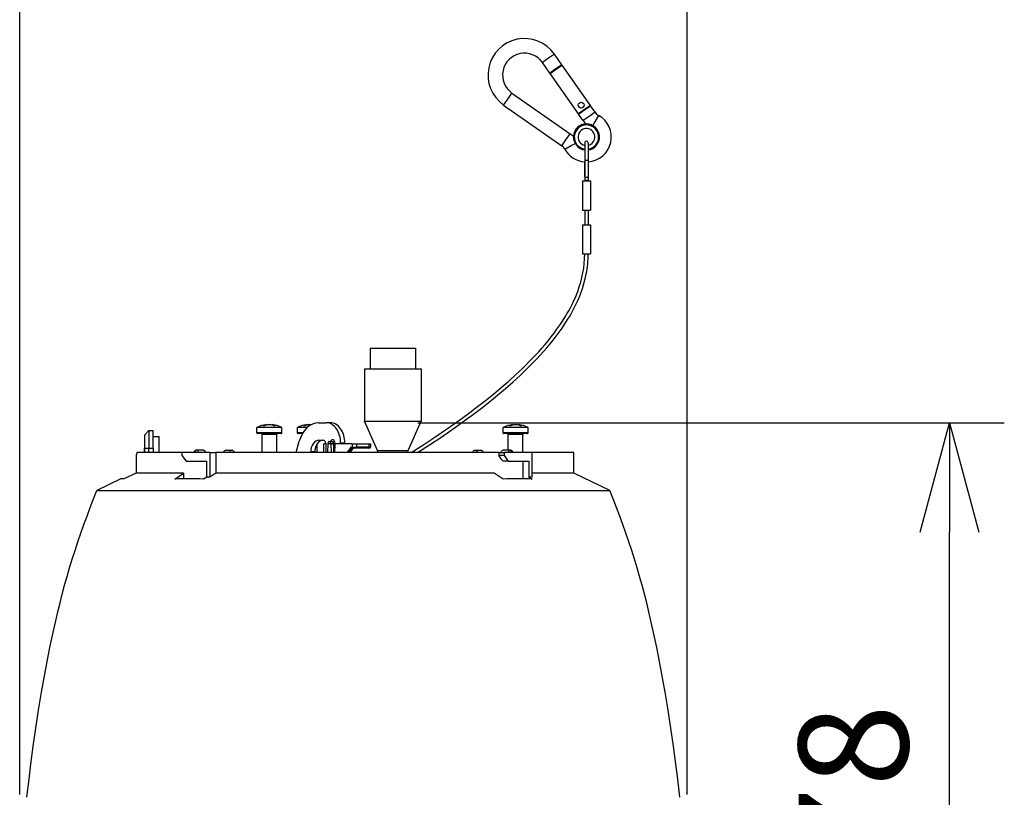
# Model space of a CAD drawing. Units: millimetres. Extents: x 2536 to 2672, y 489 to 603.
# Drawn here: x 2575 to 2597, y 570 to 587 of the extents above; entities that cross this region are included whole.
import ezdxf

# ---------------------------------------------------------------- set-up
doc = ezdxf.new("R2010")
doc.units = ezdxf.units.MM
doc.layers.add('GAIKEI', color=7, linetype='Continuous')
doc.layers.add('SUNPO', color=3, linetype='Continuous')
doc.styles.get("Standard").update_dxf_attribs({"font": 'monotxt.shx', "bigfont": 'bigfont.shx'})
doc.dimstyles.get("Standard").update_dxf_attribs({"dimscale": 0, "dimtxt": 2.5, "dimasz": 2.5, "dimexe": 1.25, "dimexo": 2, "dimtad": 1, "dimdec": 8, "dimtxsty": 'Standard', "dimblk": 'OPEN30', "dimcen": 2.5, "dimadec": 8, "dimazin": 2, "dimtfac": 1, "dimtdec": 8, "dimtmove": 0, "dimatfit": 3, "dimldrblk": 'OPEN30', "dimfxl": 1, "dimfrac": 2, "dimarcsym": 0})

# ---------------------------------------------------------------- blocks, each defined once
blk = doc.blocks.new('_Open30')
at = {"color": 0, "linetype": 'ByBlock', "lineweight": -2}
for p, q in [((-1, 0.2679), (0, 0)), ((0, 0), (-1, -0.2679)), ((0, 0), (-1, 0))]:
    blk.add_line(p, q, dxfattribs=at)
blk = doc.blocks.new('*D1')
at = {"layer": 'Defpoints', "color": 0, "ltscale": 0.3}
for p in [(2581.703, 578.178), (2595.855, 578.178), (2582.23, 559.645)]:
    blk.add_point(p, dxfattribs=at)
at = {"layer": 'SUNPO', "color": 0, "lineweight": -2, "ltscale": 0.3}
for p, q in [((2583.703, 578.178), (2597.105, 578.178)), ((2595.856, 562.145), (2595.855, 575.678)), ((2584.23, 559.645), (2597.106, 559.645))]:
    blk.add_line(p, q, dxfattribs=at)
at = {"layer": 'SUNPO', "color": 0, "lineweight": -2, "ltscale": 0.3, "xscale": 2.5, "yscale": 2.5, "zscale": 2.5}
for p, rotation in [((2595.855, 578.178), 90.0004769999985), ((2595.856, 559.645), 270.0004769999985)]:
    blk.add_blockref('_Open30', p, dxfattribs=dict(at, rotation=rotation))
at = {"layer": 'SUNPO', "color": 0, "ltscale": 0.3, "insert": (2593.98, 568.912), "char_height": 2.5, "attachment_point": 5, "rotation": 90.0005}
blk.add_mtext('278', dxfattribs=at)
blk = doc.blocks.new('*D2')
at = {"layer": 'Defpoints', "color": 0, "ltscale": 0.3}
for p in [(2589.856, 588.958), (2574.604, 567.683), (2589.856, 567.683)]:
    blk.add_point(p, dxfattribs=at)
at = {"layer": 'SUNPO', "color": 0, "lineweight": -2, "ltscale": 0.3}
for p, q in [((2574.604, 569.683), (2574.604, 590.208)), ((2589.856, 569.683), (2589.856, 590.208)), ((2577.104, 588.958), (2587.356, 588.958))]:
    blk.add_line(p, q, dxfattribs=at)
at = {"layer": 'SUNPO', "color": 0, "lineweight": -2, "ltscale": 0.3, "xscale": 2.5, "yscale": 2.5, "zscale": 2.5, "rotation": 180}
blk.add_blockref('_Open30', (2574.604, 588.958), dxfattribs=at)
at = {"layer": 'SUNPO', "color": 0, "lineweight": -2, "ltscale": 0.3, "xscale": 2.5, "yscale": 2.5, "zscale": 2.5}
blk.add_blockref('_Open30', (2589.856, 588.958), dxfattribs=at)
at = {"layer": 'SUNPO', "color": 0, "ltscale": 0.3, "insert": (2582.23, 590.833), "char_height": 2.5, "attachment_point": 5}
blk.add_mtext('φ229', dxfattribs=at)

msp = doc.modelspace()

# ---------------------------------------------------------------- linework, layer by layer
at = {"layer": 'GAIKEI', "color": 1, "ltscale": 0.3}
for points in [[(2586.82414012, 586.60187927, 1.1917535715), (2585.66186058, 585.43959977)], [(2586.55069597, 586.41041161, 1.1917535715), (2585.85332824, 585.71304391)], [(2587.75444686, 585.27325993, 0.1136933876), (2587.83237708, 585.20302373)], [(2587.48100271, 585.08179226, 0.0444878819), (2587.54591344, 585.00469348)], [(2587.5968382, 584.14088735, 0.7460385535), (2587.83237645, 585.20302371)], [(2587.59683821, 584.41172349, 14.8078700012), (2587.51672294, 584.41172349)], [(2587.54591283, 585.00469345, 0.3929991995), (2587.25904215, 584.7178228)], [(2587.5968382, 584.43165578, 13.8175319634), (2587.51672294, 584.43165578)], [(2587.74256082, 584.65244562, 1), (2587.37100031, 584.76146444)], [(2587.25904213, 584.71782228, 0.044487895), (2587.18194333, 584.78273303)], [(2587.37100031, 584.76146444, 0.4369493836), (2587.51672294, 584.51753231)], [(2587.59683821, 584.57342956, 1.0000000436), (2587.51672293, 584.57342956)], [(2587.5968382, 584.51753231, 0.2759498872), (2587.74256082, 584.65244561)], [(2587.06071187, 584.43135864, 0.1136934052), (2586.99047566, 584.50928887)], [(2587.06071191, 584.43135911, 0.2534913159), (2587.51672303, 584.14088735)], [(2580.24536977, 578.1348371, 0.0894540235), (2580.02332416, 578.07133294)], [(2580.17169445, 578.11483121, 0.0973127451), (2580.16396758, 578.11330312)], [(2580.20458225, 578.12682419, 0.0327848769), (2580.16396993, 578.11330138)], [(2580.23671272, 578.13345964, 0.0259226477), (2580.20458013, 578.12682022)], [(2580.28636608, 578.13346785, 0.0545670392), (2580.20939746, 578.11329248)], [(2580.245369, 578.13483688, 0.0286269878), (2580.23671262, 578.13346153)], [(2580.28637062, 578.13346103, 0.0287432831), (2580.24629034, 578.12520255)], [(2580.31040388, 578.13483743, 0.0103790342), (2580.2863693, 578.13346223)], [(2580.33443839, 578.13346223, 0.0103790342), (2580.3104038, 578.13483743)], [(2580.33443839, 578.13346223, 0.0103790342), (2580.3104038, 578.13483743)], [(2580.37451743, 578.12520256, 0.0287432831), (2580.33443715, 578.13346104)], [(2580.41141022, 578.11329248, 0.0545670392), (2580.3344416, 578.13346785)], [(2580.59748366, 578.07133293, 0.0894540235), (2580.37543806, 578.1348371)], [(2580.38409517, 578.13346154, 0.0286269572), (2580.37543881, 578.13483688)], [(2580.45683805, 578.11329698, 0.0588057283), (2580.38409477, 578.13346565)], [(2580.45684009, 578.11330312, 0.0973127495), (2580.44911322, 578.11483121)], [(2581.17123002, 578.1348371, 0.0894540235), (2580.94918441, 578.07133294)], [(2581.13043836, 578.12682419, 0.0327848769), (2581.08982605, 578.11330138)], [(2581.0975547, 578.11483121, 0.0973127451), (2581.08982783, 578.11330312)], [(2581.16257284, 578.13345964, 0.0259226477), (2581.13044025, 578.12682022)], [(2581.21222633, 578.13346785, 0.0545670392), (2581.13525771, 578.11329248)], [(2581.17122925, 578.13483688, 0.0286269878), (2581.16257288, 578.13346153)], [(2581.21222674, 578.13346103, 0.0287432831), (2581.17214645, 578.12520255)], [(2581.23626414, 578.13483743, 0.0103790342), (2581.21222955, 578.13346223)], [(2581.26029864, 578.13346223, 0.0103790342), (2581.23626406, 578.13483743)], [(2581.26029864, 578.13346223, 0.0103790342), (2581.23626406, 578.13483743)], [(2585.87284801, 578.1348371, 0.0894540235), (2585.6508024, 578.07133294)], [(2585.79917283, 578.11483121, 0.0973127451), (2585.79144595, 578.11330312)], [(2585.83206049, 578.12682419, 0.0327848769), (2585.79144818, 578.11330138)], [(2585.86419096, 578.13345964, 0.0259226477), (2585.83205837, 578.12682022)], [(2585.91384846, 578.13346785, 0.0545670392), (2585.83687984, 578.11329248)], [(2585.87285124, 578.13483688, 0.0286269878), (2585.86419487, 578.13346153)], [(2585.91384887, 578.13346103, 0.0287432831), (2585.87376858, 578.12520255)], [(2585.93788213, 578.13483743, 0.0103790342), (2585.91384754, 578.13346223)], [(2585.96191663, 578.13346223, 0.0103790342), (2585.93788205, 578.13483743)], [(2585.96191663, 578.13346223, 0.0103790342), (2585.93788205, 578.13483743)], [(2586.00199968, 578.12520256, 0.0287432831), (2585.96191939, 578.13346104)], [(2586.0388886, 578.11329248, 0.0545670392), (2585.96191998, 578.13346785)], [(2586.22496191, 578.07133293, 0.0894540235), (2586.0029163, 578.1348371)], [(2586.01157342, 578.13346154, 0.0286269572), (2586.00291705, 578.13483688)], [(2586.08431642, 578.11329698, 0.0588057283), (2586.01157315, 578.13346565)], [(2586.08431833, 578.11330312, 0.0973127495), (2586.07659146, 578.11483121)], [(2580.02332414, 577.95116055, 0.4142135726), (2580.04335296, 577.93113172)], [(2580.14349787, 577.9111005, 0.4142135777), (2580.12346905, 577.93112932)], [(2580.49733875, 577.93112932, 0.4142135215), (2580.47730993, 577.9111005)], [(2580.57745484, 577.93113172, 0.4142135777), (2580.59748366, 577.95116054)], [(2580.9491844, 577.95116055, 0.4142135726), (2580.96921322, 577.93113172)], [(2581.06279121, 577.92593046, 0.1863841383), (2581.04932934, 577.93112925)], [(2585.65080239, 577.95116055, 0.4142135726), (2585.67083121, 577.93113172)], [(2585.77097611, 577.9111005, 0.4142135777), (2585.75094729, 577.93112932)], [(2586.124821, 577.93112932, 0.4142135215), (2586.10479218, 577.9111005)], [(2586.20493308, 577.93113172, 0.4142135777), (2586.2249619, 577.95116054)], [(2581.78858601, 577.69946429, 0.4144694438), (2581.73872513, 577.74954937)], [(2581.77362761, 577.69094597, 0.1907194493), (2581.77163034, 577.68962119)], [(2581.7736212, 577.69097763, 0.039092796), (2581.77201132, 577.69946291)], [(2581.77233695, 577.67833704, 0.100215066), (2581.77360056, 577.6909758)], [(2581.77442506, 577.66376859, 0.0524661154), (2581.77258974, 577.6615604)], [(2581.77430706, 577.66436274, 0.1961296011), (2581.78859958, 577.69946469)], [(2582.20325655, 577.6191725, 0.0015093662), (2582.29766912, 577.6191725)], [(2582.599016, 577.5993188, 0.4106035804), (2582.61904329, 577.61910045)], [(2582.20017291, 577.5993709, 0.2448983179), (2582.19025666, 577.59348374)], [(2582.23634309, 577.5993204, 0.2412980821), (2582.22008577, 577.59098855)], [(2585.6496266, 577.29688346, 0.0030253935), (2585.55019922, 577.43040937)], [(2578.94884783, 576.93328808, 0.0032557967), (2578.87803554, 576.93812227)], [(2586.3133588, 576.93328974, 0.0032557967), (2586.24254659, 576.93812392)], [(2578.80722622, 576.88941646, 0.0303408848), (2578.14630934, 576.88941647)], [(2586.31335585, 576.88941646, 0.0303408848), (2585.65243897, 576.88941647)]]:
    msp.add_lwpolyline(points, format="xyb", dxfattribs=at)
for points in [[(2586.68741441, 586.50614234), (2586.55069421, 586.41040725)], [(2586.72087736, 586.16735725), (2586.55069421, 586.41040725)], [(2586.82413874, 586.60187743), (2586.68741441, 586.50614234)], [(2586.99432576, 586.35882743), (2586.82413874, 586.60187743)], [(2586.85760156, 586.26309234), (2586.72087736, 586.16735725)], [(2586.72470767, 586.16188885), (2586.86143187, 586.25762394)], [(2587.37187103, 585.2376504), (2586.72470767, 586.16188885)], [(2586.99432576, 586.35882743), (2586.85760156, 586.26309234)], [(2586.86143187, 586.25762394), (2586.99815207, 586.35335903)], [(2587.64531129, 585.42911644), (2586.99815207, 586.35335903)], [(2585.75759339, 585.57632132), (2585.85332848, 585.71304139)], [(2585.85332848, 585.71304139), (2587.1819412, 584.78273554)], [(2585.6618583, 585.43959699), (2585.75759339, 585.57632132)], [(2585.6618583, 585.43959699), (2586.99047502, 584.50929114)], [(2587.50859123, 585.33338549), (2587.37187103, 585.2376504)], [(2587.37569733, 585.23218186), (2587.51242154, 585.32791695)], [(2587.64531129, 585.42911644), (2587.50859123, 585.33338549)], [(2587.51242154, 585.32791695), (2587.64914174, 585.42364804)], [(2587.75444459, 585.27326071), (2587.61772439, 585.17752962)], [(2587.75444459, 585.27326071), (2587.64914174, 585.42364804)], [(2587.48100019, 585.08179453), (2587.37569733, 585.23218186)], [(2587.61772439, 585.17752962), (2587.48100019, 585.08179453)], [(2587.75131916, 585.0571253), (2587.7014713, 584.96740059)], [(2587.8323766, 585.20302618), (2587.75131916, 585.0571253)], [(2586.99047502, 584.50929114), (2587.08620611, 584.64601133)], [(2587.08620611, 584.64601133), (2587.1819412, 584.78273554)], [(2587.06070955, 584.43136327), (2587.20661443, 584.51242057)], [(2587.20661443, 584.51242057), (2587.296335, 584.56226443)], [(2587.51672052, 584.57342956), (2587.51672052, 584.19352103)], [(2587.59683661, 584.57342956), (2587.59683661, 584.19352103)], [(2587.51672052, 584.19352103), (2587.51672052, 583.80778932)], [(2587.51672052, 583.80778932), (2587.51672052, 584.14088996)], [(2587.59683661, 584.19352103), (2587.59683661, 583.80778932)], [(2587.46331114, 583.70551402), (2587.55678057, 583.70551402)], [(2587.46331114, 583.70551402), (2587.46331114, 583.03788668)], [(2587.51672052, 583.80778932), (2587.51672052, 583.72314192)], [(2587.51672052, 583.80778932), (2587.51672052, 583.72314192)], [(2587.51672052, 583.72314192), (2587.59683661, 583.72314192)], [(2587.51672052, 583.72314192), (2587.51672052, 583.70551402)], [(2587.51672052, 583.72314192), (2587.51672052, 583.70551402)], [(2587.55678057, 583.70551402), (2587.65024599, 583.70551402)], [(2587.59683661, 583.80778932), (2587.59683661, 583.72314192)], [(2587.59683661, 583.72314192), (2587.59683661, 583.70551402)], [(2587.65024599, 583.70551402), (2587.65024599, 583.03788668)], [(2587.46331114, 583.03788668), (2587.55678057, 583.03788668)], [(2587.51672052, 583.03788668), (2587.51672052, 582.70407301)], [(2587.51672052, 583.03788668), (2587.51672052, 582.70407301)], [(2587.55678057, 583.03788668), (2587.65024599, 583.03788668)], [(2587.59683661, 583.03788668), (2587.59683661, 582.70407301)], [(2587.46331114, 582.70407301), (2587.55678057, 582.70407301)], [(2587.46331114, 582.70407301), (2587.46331114, 582.03644567)], [(2587.55678057, 582.70407301), (2587.65024599, 582.70407301)], [(2587.65024599, 582.70407301), (2587.65024599, 582.03644567)], [(2583.54973709, 577.49717476), (2583.81796973, 577.66919562), (2584.08777115, 577.84722272), (2584.3576093, 578.03088139), (2584.53692412, 578.1563753), (2584.71540775, 578.28432635), (2584.89279113, 578.41479555), (2585.06874818, 578.54780361), (2585.24987228, 578.68888381), (2585.42925226, 578.83329334), (2585.60618739, 578.98090962), (2585.78085686, 579.13242164), (2585.93815106, 579.27453693), (2586.09230769, 579.41987954), (2586.16812879, 579.49387521), (2586.2430291, 579.56879168), (2586.31695547, 579.64465778), (2586.38983047, 579.72150983), (2586.46451887, 579.80260799), (2586.53813146, 579.8851079), (2586.61031787, 579.96877723), (2586.68098422, 580.05367326), (2586.75002076, 580.1398323), (2586.81728875, 580.22729549), (2586.88265788, 580.31609914), (2586.94598153, 580.40628424), (2587.00848187, 580.50001859), (2587.06855364, 580.59537473), (2587.11002772, 580.66480237), (2587.15005518, 580.73507362), (2587.18898654, 580.80703997), (2587.22625136, 580.87987838), (2587.26172307, 580.95354398), (2587.29533263, 581.0280815), (2587.32717778, 581.10398419), (2587.35692031, 581.1807385), (2587.39312561, 581.28436668), (2587.4250848, 581.38920901), (2587.45259024, 581.49519658), (2587.47541349, 581.60217425), (2587.4933756, 581.70997911), (2587.50631328, 581.81842769), (2587.51411664, 581.92732065), (2587.51672052, 582.03644567)], [(2583.69901189, 577.49717476), (2583.97309614, 577.67493294), (2584.24815821, 577.85875051), (2584.43137678, 577.98452963), (2584.61404937, 578.11286776), (2584.79586205, 578.24379349), (2584.9765419, 578.37737597), (2585.15637841, 578.51414104), (2585.34174848, 578.65956109), (2585.52436392, 578.80780093), (2585.70444892, 578.95950028), (2585.87838079, 579.11199838), (2586.03838476, 579.25828635), (2586.19525115, 579.40822129), (2586.27237225, 579.48464152), (2586.34853972, 579.56208042), (2586.42368051, 579.6405707), (2586.49939159, 579.7219785), (2586.5757058, 579.80662991), (2586.65034119, 579.89224711), (2586.7234771, 579.97920076), (2586.79499521, 580.06753187), (2586.86476921, 580.15728501), (2586.93264848, 580.24851736), (2586.99849029, 580.34127777), (2587.06317897, 580.43723705), (2587.12588721, 580.53566147), (2587.16635878, 580.60259539), (2587.20552647, 580.67029948), (2587.24691496, 580.74538712), (2587.28656348, 580.82140384), (2587.32403192, 580.89774662), (2587.35953635, 580.97502262), (2587.39414014, 581.05603105), (2587.42644168, 581.13798084), (2587.46552379, 581.24801464), (2587.49939012, 581.35751874), (2587.52858253, 581.46838787), (2587.55284437, 581.58045914), (2587.563056, 581.63687992), (2587.57195547, 581.69352877), (2587.57952249, 581.75037323), (2587.58573663, 581.80738073), (2587.59058574, 581.86452683), (2587.59405754, 581.92177881), (2587.59614388, 581.97909595), (2587.59683661, 582.03644567)], [(2587.46331114, 582.03644567), (2587.55678057, 582.03644567)], [(2587.55678057, 582.03644567), (2587.65024599, 582.03644567)], [(2582.61038089, 579.88060115), (2583.5881306, 579.88060115)], [(2582.61038089, 579.88060115), (2582.61038089, 579.41326201)], [(2583.5881306, 579.88060115), (2583.65187793, 579.88060115)], [(2583.65187793, 579.88060115), (2583.65187793, 579.41326201)], [(2582.48353009, 579.41326201), (2583.69945199, 579.41326201)], [(2582.48353009, 579.41326201), (2582.48353009, 579.27973655)], [(2583.69945199, 579.41326201), (2583.77872873, 579.41326201)], [(2583.77872873, 579.41326201), (2583.77872873, 579.27973655)], [(2582.48353009, 579.27973655), (2582.48353009, 578.2115328)], [(2583.77872873, 579.27973655), (2583.77872873, 578.2115328)], [(2580.05846658, 578.07133266), (2580.02332495, 578.07133266)], [(2580.02332495, 577.95116054), (2580.02332495, 578.07133266)], [(2580.59748286, 578.07133266), (2580.05846658, 578.07133266)], [(2580.16396919, 578.11330386), (2580.20939589, 578.11330386)], [(2580.21348297, 578.11482778), (2580.17169511, 578.11482778)], [(2580.23772853, 578.12281461), (2580.23671387, 578.1334622)], [(2580.24628978, 578.12520245), (2580.24536885, 578.13483551)], [(2580.37451789, 578.12520245), (2580.37543881, 578.13483551)], [(2580.38307928, 578.12281461), (2580.38409394, 578.1334622)], [(2580.4073247, 578.11482778), (2580.44911256, 578.11482778)], [(2580.45683848, 578.11330386), (2580.41141178, 578.11330386)], [(2580.59748286, 577.95116054), (2580.59748286, 578.07133266)], [(2580.98432683, 578.07133266), (2580.9491852, 578.07133266)], [(2580.9491852, 577.95116054), (2580.9491852, 578.07133266)], [(2581.17621268, 578.07133266), (2580.98432683, 578.07133266)], [(2581.0898253, 578.11330386), (2581.13525614, 578.11330386)], [(2581.13934322, 578.11482778), (2581.09755536, 578.11482778)], [(2581.16358878, 578.12281461), (2581.16257412, 578.1334622)], [(2581.17214602, 578.12520245), (2581.17122911, 578.13483551)], [(2581.26029767, 578.1334622), (2581.26206207, 578.13319742)], [(2581.26029767, 578.1334622), (2581.26206207, 578.13319742)], [(2581.43235925, 578.17815144), (2581.60843048, 578.17815144)], [(2581.70284941, 578.17815144), (2581.60843048, 578.17815144)], [(2582.48353009, 578.2115328), (2583.69945199, 578.2115328)], [(2582.78396239, 577.54390546), (2582.48353009, 578.2115328)], [(2583.47829643, 577.54390546), (2583.77872873, 578.2115328)], [(2583.69945199, 578.2115328), (2583.77872873, 578.2115328)], [(2585.68594896, 578.07133266), (2585.65080319, 578.07133266)], [(2585.65080319, 577.95116054), (2585.65080319, 578.07133266)], [(2586.2249651, 578.07133266), (2585.68594896, 578.07133266)], [(2585.79144743, 578.11330386), (2585.83687827, 578.11330386)], [(2585.84096535, 578.11482778), (2585.79917348, 578.11482778)], [(2585.86521077, 578.12281461), (2585.86419211, 578.1334622)], [(2585.87376802, 578.12520245), (2585.87285124, 578.13483551)], [(2586.00200027, 578.12520245), (2586.00291706, 578.13483551)], [(2586.01055752, 578.12281461), (2586.01157218, 578.1334622)], [(2586.03480307, 578.11482778), (2586.0765908, 578.11482778)], [(2586.08432086, 578.11330386), (2586.03889015, 578.11330386)], [(2586.2249651, 577.95116054), (2586.2249651, 578.07133266)], [(2577.45629703, 577.89775116), (2577.55644113, 577.99789526)], [(2577.45629703, 577.89775116), (2577.45629703, 577.59731886)], [(2577.55644113, 577.99789526), (2577.55644113, 577.59731886)], [(2577.55644113, 577.99789526), (2577.65658523, 577.99789526)], [(2577.65658523, 577.59731886), (2577.65658523, 577.99789526)], [(2577.65658523, 577.86436979), (2577.79011069, 577.86436979)], [(2577.79011069, 577.59731886), (2577.79011069, 577.86436979)], [(2580.05846658, 577.95116054), (2580.02332495, 577.95116054)], [(2580.07604561, 577.93113253), (2580.04335296, 577.93113253)], [(2580.59748286, 577.95116054), (2580.05846658, 577.95116054)], [(2580.57745484, 577.93113253), (2580.07604561, 577.93113253)], [(2580.16392847, 577.9111005), (2580.14349707, 577.9111005)], [(2580.14349707, 577.49717476), (2580.14349707, 577.9111005)], [(2580.47731074, 577.9111005), (2580.16392847, 577.9111005)], [(2580.47731074, 577.49717476), (2580.47731074, 577.9111005)], [(2580.98432683, 577.95116054), (2580.9491852, 577.95116054)], [(2581.00190586, 577.93113253), (2580.96921322, 577.93113253)], [(2581.07769852, 577.95116054), (2580.98432683, 577.95116054)], [(2581.06574292, 577.93113253), (2581.00190586, 577.93113253)], [(2585.68594896, 577.95116054), (2585.65080319, 577.95116054)], [(2585.70352385, 577.93113253), (2585.67083121, 577.93113253)], [(2586.2249651, 577.95116054), (2585.68594896, 577.95116054)], [(2586.20493308, 577.93113253), (2585.70352385, 577.93113253)], [(2585.79141085, 577.9111005), (2585.77097531, 577.9111005)], [(2585.77097531, 577.55058815), (2585.77097531, 577.9111005)], [(2586.10478898, 577.9111005), (2585.79141085, 577.9111005)], [(2586.10478898, 577.49717476), (2586.10478898, 577.9111005)], [(2577.45629703, 577.78258304), (2577.45629703, 577.59731886)], [(2577.45629703, 577.73084432), (2577.45629703, 577.59731886)], [(2580.92013126, 577.49717476), (2580.99404134, 577.75847608)], [(2581.40317099, 577.49717476), (2581.40317099, 577.69803752)], [(2581.44320246, 577.77757503), (2581.53761738, 577.77757503)], [(2581.60669865, 577.6994637), (2581.55594202, 577.6994637)], [(2581.55594202, 577.49717476), (2581.55594202, 577.6994637)], [(2581.60843048, 577.49717476), (2581.60843048, 577.67743093)], [(2581.64378815, 577.6994637), (2581.63754143, 577.49717476)], [(2581.64388603, 577.70208387), (2581.64378815, 577.6994637)], [(2581.71469912, 577.6994637), (2581.64378815, 577.6994637)], [(2581.67955335, 577.74953575), (2581.73872463, 577.74953575)], [(2581.71460138, 577.70208387), (2581.77125023, 577.70208387)], [(2581.71461767, 577.70208387), (2581.71469912, 577.6994637)], [(2581.71469912, 577.6994637), (2581.72344384, 577.49717476)], [(2581.77201627, 577.6994637), (2581.77125023, 577.70208387)], [(2581.77126652, 577.70208387), (2581.77136026, 577.69912548)], [(2581.77136026, 577.69912548), (2581.77165361, 577.68960659)], [(2581.77165361, 577.68960659), (2581.77172291, 577.68739807)], [(2581.77172291, 577.68739807), (2581.77208557, 577.67558094)], [(2581.77202041, 577.67745537), (2581.77232605, 577.67833957)], [(2581.77208557, 577.67558094), (2581.77759483, 577.49717476)], [(2581.77508054, 577.66519399), (2581.775863, 577.66627381), (2581.77589558, 577.66639612), (2581.775863, 577.66648572), (2581.77574069, 577.66651429), (2581.7755818, 577.66648171), (2581.77516213, 577.66631467), (2581.77241978, 577.66481918)], [(2581.77444082, 577.66375151), (2581.77264384, 577.65746393)], [(2581.77509697, 577.66521843), (2581.77444082, 577.66375151)], [(2581.80344576, 577.68048292), (2581.79778174, 577.49717476)], [(2581.80513686, 577.6994637), (2581.79883713, 577.6994637)], [(2582.20326026, 577.6994637), (2581.81747154, 577.6994637)], [(2582.03330531, 577.7108123), (2581.93889052, 577.7108123)], [(2581.93889052, 577.7108123), (2581.93889052, 577.6994637)], [(2582.03330531, 577.7108123), (2582.03330531, 577.6994637)], [(2582.17431635, 577.61917244), (2582.08805129, 577.49717476)], [(2582.17431635, 577.61917244), (2582.20326026, 577.61917244)], [(2582.20326026, 577.6994637), (2582.29767092, 577.6994637)], [(2582.20326026, 577.6994637), (2582.20326026, 577.61917244)], [(2582.29767092, 577.6994637), (2582.5809277, 577.6994637)], [(2582.29767092, 577.6994637), (2582.29767092, 577.61917244)], [(2582.57993748, 577.61917244), (2582.29767092, 577.61917244)], [(2582.5809277, 577.6994637), (2582.57993748, 577.61917244)], [(2582.61904402, 577.61910314), (2582.57993748, 577.61917244)], [(2582.5809277, 577.6994637), (2582.62003424, 577.6994637)], [(2582.62003424, 577.6994637), (2582.61904402, 577.61910314)], [(2577.45629703, 577.59731886), (2577.45629703, 577.49717476)], [(2577.45629703, 577.59731886), (2577.45629703, 577.49717476)], [(2577.45629703, 577.59731886), (2577.45629703, 577.49717476)], [(2577.45629703, 577.59731886), (2577.45629703, 577.49717476)], [(2577.45629703, 577.49717476), (2577.45629703, 577.59731886)], [(2577.45629703, 577.59731886), (2577.55644113, 577.59731886)], [(2577.55644113, 577.59731886), (2577.65658523, 577.59731886)], [(2577.55644113, 577.49717476), (2577.55644113, 577.59731886)], [(2577.65658523, 577.59731886), (2577.65658523, 577.49717476)], [(2577.79011069, 577.49717476), (2577.79011069, 577.59731886)], [(2578.31153552, 577.49717476), (2578.31153552, 577.43041202)], [(2578.31153552, 577.43041202), (2578.40595445, 577.29688655)], [(2578.6419957, 577.55058414), (2578.62768872, 577.54850181), (2578.61508925, 577.54286223), (2578.60521985, 577.53513217), (2578.59473116, 577.52150176), (2578.58788544, 577.50504742), (2578.58612918, 577.49717476)], [(2578.80722359, 577.55058414), (2578.6419957, 577.55058414)], [(2578.80722359, 577.55058414), (2578.8200921, 577.54806585), (2578.83187252, 577.54083705), (2578.84201899, 577.52921139), (2578.84939854, 577.51453373), (2578.85379126, 577.49717476)], [(2578.94884991, 577.49717476), (2578.94884991, 576.93328963)], [(2579.08953088, 577.49717476), (2579.08953088, 577.02983562)], [(2579.26001139, 577.49717476), (2579.26545949, 577.51434226), (2579.27477877, 577.52907292), (2579.28620468, 577.53971637), (2579.30151404, 577.54760545), (2579.31628943, 577.55049041), (2579.31952489, 577.55058414)], [(2579.31952489, 577.55058414), (2579.4534986, 577.55058)], [(2579.4534986, 577.55058), (2579.43870278, 577.54806585), (2579.42826696, 577.54298454), (2579.41900483, 577.53546639), (2579.41112403, 577.52570701), (2579.40512166, 577.51434626), (2579.40021967, 577.49717476)], [(2579.50738881, 577.49717476), (2579.50235637, 577.51444), (2579.49362795, 577.52943144), (2579.48509927, 577.53842878), (2579.47514442, 577.5451809), (2579.46062152, 577.55002587), (2579.4534986, 577.55058)], [(2581.25436874, 577.5105241), (2581.25436874, 577.49717476)], [(2581.34878366, 577.5105241), (2581.25436874, 577.5105241)], [(2581.34878366, 577.5105241), (2581.34878366, 577.49717476)], [(2582.190241, 577.59351298), (2582.12211724, 577.49717476)], [(2582.21743266, 577.59351298), (2582.14811905, 577.49717476)], [(2582.22008541, 577.59098654), (2582.15258909, 577.49717476)], [(2582.16380322, 577.51276118), (2582.16361175, 577.49717476)], [(2582.16977288, 577.52105752), (2582.16947952, 577.49717476)], [(2582.21743266, 577.59351298), (2582.190241, 577.59351298)], [(2582.20013884, 577.5993196), (2582.21742037, 577.5993196)], [(2582.28351081, 577.5993196), (2582.21742037, 577.5993196)], [(2582.23590804, 577.5993156), (2582.23668236, 577.5993196)], [(2582.56577323, 577.5993196), (2582.28351081, 577.5993196)], [(2582.599016, 577.5993196), (2582.56577323, 577.5993196)], [(2582.78396239, 577.54390546), (2583.4357954, 577.54390546)], [(2582.78863618, 577.49717876), (2582.78396239, 577.54390546)], [(2583.4357954, 577.54390546), (2583.47829643, 577.54390546)], [(2583.4736225, 577.49717476), (2583.47829643, 577.54390546)], [(2584.95227605, 577.49717476), (2584.9573085, 577.51444), (2584.96603692, 577.52943144), (2584.97456559, 577.53842878), (2584.98452058, 577.5451809), (2584.99904335, 577.55002587), (2585.00616627, 577.55058)], [(2585.00616627, 577.55058), (2585.14013998, 577.55058414)], [(2585.00616627, 577.55058), (2585.02096222, 577.54806585), (2585.03139791, 577.54298454), (2585.04066003, 577.53546639), (2585.04854084, 577.52570701), (2585.05454321, 577.51434626), (2585.05944533, 577.49717476)], [(2585.14013998, 577.55058414), (2585.15403944, 577.54882788), (2585.16800394, 577.54320045), (2585.18099877, 577.5333189), (2585.19145488, 577.51964763), (2585.19801138, 577.50414278), (2585.19965348, 577.49717476)], [(2585.55019869, 577.49717476), (2585.55019869, 577.43041202)], [(2585.67604297, 577.43041202), (2585.55019869, 577.43041202)], [(2585.60587361, 577.49717476), (2585.61018488, 577.51430954), (2585.61779676, 577.52943958), (2585.62597092, 577.53919482), (2585.63566501, 577.54624844), (2585.64638189, 577.55003402), (2585.65244128, 577.55058414)], [(2585.8176693, 577.55058414), (2585.65244128, 577.55058414)], [(2585.67604297, 577.49717476), (2585.67604297, 577.43041202)], [(2585.67604297, 577.43041202), (2585.7704619, 577.29688655)], [(2585.8176693, 577.55058414), (2585.8321229, 577.54846109), (2585.84460419, 577.54284594), (2585.85489727, 577.53468807), (2585.86284737, 577.52489211), (2585.87002731, 577.51050767), (2585.87353582, 577.49717476)], [(2586.31335736, 576.93328963), (2586.31335736, 577.49717476)], [(2578.40595445, 577.29688655), (2578.87803682, 577.29688655)], [(2578.87803682, 576.93812245), (2578.87803682, 577.29688655)], [(2585.7704619, 577.29688655), (2585.64962549, 577.29688655)], [(2585.7704619, 577.29688655), (2586.24254413, 577.29688655)], [(2586.10917355, 576.89798082), (2586.10917355, 577.29688655)], [(2586.24254413, 577.29688655), (2586.24254413, 576.93812245)], [(2578.35049145, 577.02983562), (2577.26452935, 577.02983562)], [(2578.14630764, 576.88941957), (2578.35049145, 577.02983562)], [(2578.35049145, 577.02983562), (2578.35049145, 576.89798082)], [(2578.87803682, 576.93812245), (2578.80722359, 576.88941957)], [(2579.08953088, 577.02983562), (2578.94884991, 576.93328963)], [(2585.44825347, 577.02983562), (2579.08953088, 577.02983562)], [(2585.65244128, 576.88941957), (2585.44825347, 577.02983562)], [(2586.24254413, 576.93812245), (2586.31335736, 576.88941957)], [(2587.27041891, 577.02983562), (2586.31335736, 577.02983562)]]:
    msp.add_lwpolyline(points, dxfattribs=at)
at = {"layer": 'GAIKEI', "color": 7, "ltscale": 0.3}
for points in [[(2577.28972841, 577.49717476), (2577.28751977, 577.4967225), (2577.28535599, 577.49537363), (2577.28122818, 577.49009256), (2577.27748332, 577.48168206), (2577.27260577, 577.46362635), (2577.26890979, 577.44100673), (2577.26621231, 577.41336269), (2577.26452935, 577.36364929)], [(2578.31153552, 577.49717476), (2577.28972841, 577.49717476)], [(2578.94884991, 577.49717476), (2578.31153552, 577.49717476)], [(2578.94884991, 577.49717476), (2579.08953088, 577.49717476)], [(2585.55019869, 577.49717476), (2579.08953088, 577.49717476)], [(2585.55019869, 577.49717476), (2585.67604297, 577.49717476)], [(2586.31335736, 577.49717476), (2585.67604297, 577.49717476)], [(2587.27041891, 577.49717476), (2586.31336137, 577.49717476)], [(2587.27041891, 577.02983562), (2587.27041891, 577.49717476)], [(2577.26452935, 577.36364929), (2577.26452935, 577.02983562)], [(2577.26452935, 577.02983562), (2576.98712004, 576.89631015)], [(2588.090858, 576.62925921), (2587.27041891, 577.02983562)], [(2576.91576497, 576.89631015), (2576.36880686, 576.62925921)], [(2576.98712004, 576.89631015), (2576.91576497, 576.89631015)], [(2574.76974485, 569.61917215), (2574.81721716, 570.03150868), (2574.85997068, 570.37530578), (2574.9150223, 570.78782564), (2574.97405497, 571.19980752), (2575.03725618, 571.61118239), (2575.10498885, 572.02186854), (2575.17760707, 572.43177637), (2575.21586198, 572.63640843), (2575.25546978, 572.84081629), (2575.29647932, 573.04498381), (2575.3389762, 573.24887426), (2575.38307045, 573.45243864), (2575.42887196, 573.65562408), (2575.47649101, 573.85837342), (2575.52604138, 574.06063393), (2575.57763348, 574.26235246), (2575.63138096, 574.46347599), (2575.68739022, 574.66395166), (2575.74575046, 574.86373447), (2575.80642537, 575.06281253), (2575.86936593, 575.2611773), (2575.93450687, 575.4588209), (2576.0018033, 575.65574733), (2576.07119035, 575.8519403), (2576.14261873, 576.04740383), (2576.2160357, 576.24212575), (2576.29142498, 576.43608578), (2576.36880686, 576.62925921)], [(2576.36880686, 576.62925921), (2582.2298325, 576.62925921)], [(2582.2298325, 576.62925921), (2588.090858, 576.62925921)], [(2589.68992002, 569.61917215), (2589.64244784, 570.03150868), (2589.59969419, 570.37530578), (2589.54464271, 570.78782564), (2589.48561003, 571.19980752), (2589.42240869, 571.61118239), (2589.35467616, 572.02186854), (2589.2820578, 572.43177637), (2589.24380288, 572.63640843), (2589.20419509, 572.84081629), (2589.16318555, 573.04498381), (2589.12068866, 573.24887426), (2589.07659455, 573.45243864), (2589.03079291, 573.65562408), (2588.98317399, 573.85837342), (2588.93362349, 574.06063393), (2588.88203152, 574.26235246), (2588.82828391, 574.46347599), (2588.77227478, 574.66395166), (2588.71391441, 574.86373447), (2588.6532395, 575.06281253), (2588.59029907, 575.2611773), (2588.52515813, 575.4588209), (2588.45786156, 575.65574733), (2588.38847465, 575.8519403), (2588.31704614, 576.04740383), (2588.24362916, 576.24212575), (2588.16823988, 576.43608578), (2588.090858, 576.62925921)]]:
    msp.add_lwpolyline(points, dxfattribs=at)
at = {"layer": 'GAIKEI', "color": 1, "ltscale": 0.3}
msp.add_circle((2587.43583427, 585.43729474), 0.06676273, dxfattribs=at)
for centre, major_axis, ratio, start_param, end_param in [((2587.55678057, 584.19352103), (-0.04005601, 0), 0.422618, 0, 3.1415926536), ((2587.55678057, 583.80778932), (-0.04005601, 0), 0.422618, 0, 3.1415926536), ((2581.43235925, 577.5105241), (0, 0.66762734), 0.707107, 0, 1.1902899497), ((2581.60843048, 577.7108123), (0, 0.46733914), 0.707107, 4.7123889804, 6.2831853072), ((2581.70284941, 577.7108123), (0, 0.46733914), 0.707107, 4.7123889804, 6.2831853072), ((2581.44320246, 577.5105241), (0, 0.26705094), 0.707107, 0, 1.5707963268), ((2581.53761738, 577.5105241), (0, 0.26705094), 0.707107, 0, 1.5707963268), ((2581.53761738, 577.67743093), (0, 0.1001441), 0.707107, 4.7123889804, 6.2831853072), ((2581.67924371, 577.6994637), (0.00061938, 0.05007001), 0.707053, 0.00874585, 1.5271657248), ((2581.67924371, 577.6994637), (0.00061938, 0.05007001), 0.707053, 4.7734721853, 6.2919311572), ((2581.75477546, 577.71749098), (0, 0.07343941), 0.707107, 0, 1.1183261227), ((2581.73872463, 577.6994637), (0, -0.05007205), 0.707107, 1.4004899046, 3.1415926536), ((2581.75477546, 577.71749098), (0, 0.07343941), 0.707107, 3.498443084, 6.2831853072), ((2581.84919439, 577.71749098), (0, 0.07343941), 0.707107, 1.1403249622, 1.5707963268), ((2581.84919439, 577.71749098), (0, 0.07343941), 0.707107, 1.5707963268, 2.0012656088), ((2581.81759372, 577.67943568), (0.00024857, -0.02002801), 0.707053, 3.1328673362, 4.6513037854), ((2582.1884806, 577.61934762), (0.01622615, -0.01851011), 0.471548, 4.3291681348, 5.893762878), ((2582.1884806, 577.61934762), (0.0024979, -0.02579803), 0.545089, 4.666413383, 6.2284874784), ((2582.21742037, 577.61934762), (0, -0.02002801), 0.707107, 4.7211156171, 6.283187266), ((2582.28351081, 577.61934762), (0, -0.02002801), 0.707107, 0, 1.5620696805), ((2582.56577323, 577.61934762), (0, -0.02002801), 0.707107, 0.0000000209, 1.5620696807), ((2578.61838987, 577.48382141), (0, -0.03338137), 0.707107, 1.9823131696, 4.3008721376), ((2578.6419957, 577.48382141), (0, 0.06676273), 0.707107, 4.9137469017, 6.2831853072), ((2579.31952489, 577.48382141), (0, -0.06676273), 0.819152, 3.1415926536, 4.5110310596), ((2582.1869974, 577.57929158), (0.03353214, 0.0132576), 0.153571, 6.0483308005, 6.659760327), ((2582.22740381, 577.57929158), (0, 0.02002801), 0.707107, 0, 0.7810537137), ((2585.14013998, 577.48382141), (0, 0.06676273), 0.819152, 4.9137469012, 6.283186961), ((2585.8176693, 577.48382141), (0, 0.06676273), 0.707107, 0, 1.369438406), ((2585.841275, 577.48382141), (0, 0.03338137), 0.707107, 5.1239058265, 7.4424647879)]:
    msp.add_ellipse(centre, major_axis=major_axis, ratio=ratio, start_param=start_param, end_param=end_param, dxfattribs=at)

# ---------------------------------------------------------------- dimensions: what is measured, and where the dimension line sits
at = {"layer": 'SUNPO', "color": 3, "ltscale": 0.3}
dim = msp.add_linear_dim(base=(2589.85550362, 588.95774), p1=(2574.60415949, 567.68305583), p2=(2589.85550362, 567.68305177), text='φ229', dimstyle='Standard', override={"dimscale": 1}, dxfattribs=at)
dim.commit()
dim.dimension.update_dxf_attribs({"geometry": '*D2', "text_midpoint": (2582.22983155, 588.95774), "dimtype": 128})
dim = msp.add_linear_dim(base=(2595.85541625, 578.17826926), p1=(2582.22983273, 559.6448181), p2=(2581.70284941, 578.17815144), angle=90.000477, text='278', dimstyle='Standard', override={"dimscale": 1}, dxfattribs=at)
dim.commit()
dim.dimension.update_dxf_attribs({"geometry": '*D1', "text_midpoint": (2595.85549339, 568.9116004), "dimtype": 128})

doc.saveas('drawing.dxf')
